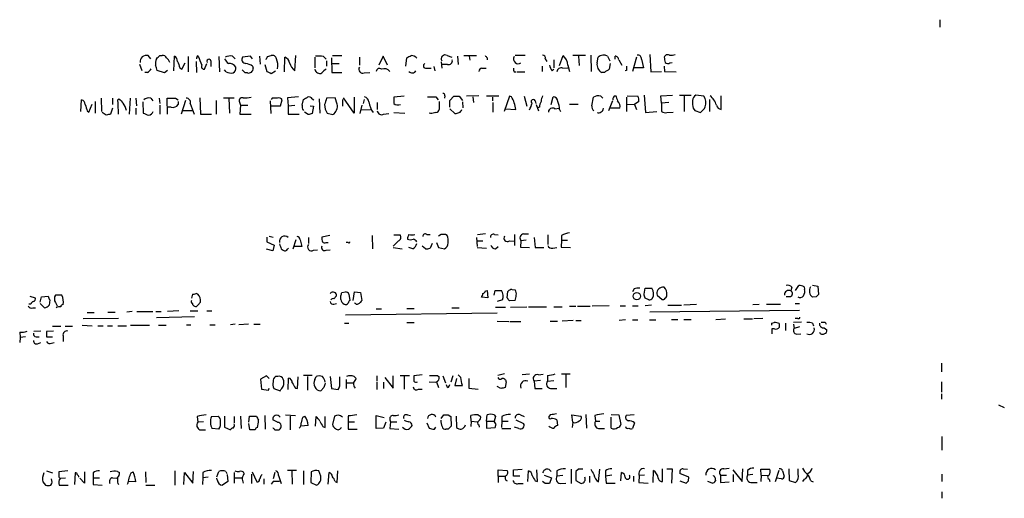
# Model space of a CAD drawing. Extents: x 8 to 1060, y 13 to 918.
# Drawn here: x 902 to 1060, y 254 to 331 of the extents above; entities that cross this region are included whole.
import ezdxf

# ---------------------------------------------------------------- set-up
doc = ezdxf.new("R2010")
doc.units = 0
doc.header["$MEASUREMENT"] = 0
doc.layers.add('MAIN', color=5, linetype='CONTINUOUS')

msp = doc.modelspace()

# ---------------------------------------------------------------- linework, layer by layer
at = {"layer": 'MAIN'}
for p, q in [((1049.528, 330.5386), (1049.528, 329.3533)), ((923.036, 324.2733), (922.6127, 324.7813)), ((924.4753, 324.7813), (924.8987, 324.7813)), ((926.7613, 322.3259), (926.846, 324.6966)), ((928.0313, 322.5799), (928.5393, 323.5959)), ((929.0473, 324.6119), (929.0473, 322.1566)), ((930.3173, 323.8499), (930.402, 322.0719)), ((932.688, 323.9346), (932.688, 323.0033)), ((933.958, 324.6119), (934.0427, 322.1566)), ((936.1593, 324.6966), (936.5827, 324.2733)), ((939.038, 324.6966), (937.768, 324.5273)), ((939.3767, 324.2733), (939.038, 324.6966)), ((940.4773, 324.6966), (940.562, 323.4266)), ((941.7473, 324.6119), (942.34, 324.7813)), ((944.4567, 322.1566), (944.5413, 324.5273)), ((946.15, 322.3259), (946.3193, 324.7813)), ((949.3673, 324.5273), (949.3673, 322.8339)), ((950.722, 324.6119), (951.1453, 324.1886)), ((951.23, 323.9346), (951.23, 323.0879)), ((951.992, 324.4426), (952.0767, 322.0719)), ((952.1613, 324.7813), (953.6853, 324.7813)), ((956.4793, 324.5273), (956.4793, 323.2573)), ((960.2893, 324.6966), (959.612, 323.2573)), ((960.9667, 323.2573), (960.2893, 324.6966)), ((963.93, 323.0879), (964.0993, 324.4426)), ((969.6027, 323.7653), (969.6873, 322.7493)), ((970.534, 324.7813), (971.296, 324.5273)), ((972.2273, 324.6966), (972.312, 323.3419)), ((973.2433, 324.7813), (975.2753, 324.7813)), ((974.09, 324.6966), (974.1747, 324.0193)), ((976.9687, 324.4426), (976.9687, 324.1039)), ((981.456, 324.8659), (983.0647, 324.8659)), ((986.282, 324.2733), (986.536, 323.8499)), ((987.6367, 324.1039), (987.6367, 322.8339)), ((988.568, 323.1726), (989.1607, 324.7813)), ((990.6847, 324.8659), (992.7167, 324.8659)), ((991.616, 324.6966), (991.7007, 323.1726)), ((993.5633, 324.8659), (993.648, 322.2413)), ((994.5793, 323.5959), (994.7487, 324.5273)), ((996.2727, 324.6966), (996.6113, 323.9346)), ((997.458, 324.1886), (997.458, 324.6966)), ((998.0507, 324.1039), (998.5587, 323.2573)), ((1000.9293, 324.5273), (1000.252, 322.2413)), ((1001.6913, 324.1886), (1002.03, 322.8339)), ((1003.046, 324.9506), (1003.2153, 322.1566)), ((1006.2633, 323.5959), (1006.602, 323.6806)), ((921.258, 323.4266), (921.5967, 322.4106)), ((922.528, 322.0719), (922.1047, 322.0719)), ((925.2373, 321.9873), (924.052, 322.4106)), ((925.7453, 322.4106), (925.2373, 321.9873)), ((927.6927, 322.8339), (928.0313, 322.5799)), ((931.672, 322.5799), (932.0107, 323.5113)), ((935.1433, 322.1566), (934.8893, 322.4953)), ((938.1913, 321.9873), (937.6833, 322.4953)), ((938.53, 321.9873), (938.1913, 321.9873)), ((939.3767, 323.0879), (939.4613, 322.7493)), ((941.324, 323.3419), (941.6627, 322.2413)), ((942.34, 321.9026), (943.0173, 322.3259)), ((952.0767, 323.5113), (953.262, 323.5113)), ((952.0767, 322.0719), (953.6853, 322.0719)), ((957.2413, 321.9873), (958.1727, 322.0719)), ((967.232, 322.7493), (967.994, 322.7493)), ((968.4173, 323.0033), (968.5867, 322.3259)), ((970.6187, 323.3419), (969.772, 323.3419)), ((976.122, 322.7493), (976.7993, 322.7493)), ((981.2867, 322.1566), (981.6253, 322.1566)), ((981.7947, 322.1566), (982.98, 322.1566)), ((985.774, 323.0879), (985.774, 322.2413)), ((987.3827, 322.3259), (987.6367, 322.5799)), ((989.076, 322.7493), (989.9227, 322.8339)), ((989.9227, 323.2573), (990.1767, 322.2413)), ((995.7647, 322.0719), (995.3413, 322.0719)), ((996.696, 323.5113), (996.5267, 322.5799)), ((999.3207, 322.4106), (999.0667, 322.3259)), ((1002.03, 322.8339), (1000.506, 322.8339)), ((1003.2153, 322.1566), (1004.9087, 322.2413)), ((1005.332, 323.0879), (1005.4167, 322.2413)), ((1005.4167, 322.2413), (1007.2793, 322.1566)), ((911.86, 315.8066), (911.9447, 317.6693)), ((914.146, 317.4153), (914.146, 315.5526)), ((915.0773, 317.9233), (915.162, 315.8066)), ((916.94, 317.9233), (916.94, 316.9073)), ((917.7867, 317.6693), (917.956, 317.8386)), ((919.734, 317.9233), (919.5647, 315.3833)), ((920.6653, 317.9233), (920.75, 316.7379)), ((921.766, 317.3306), (921.8507, 315.5526)), ((923.036, 317.9233), (923.3747, 317.4999)), ((924.3907, 317.9233), (924.4753, 317.0766)), ((925.7453, 315.3833), (925.6607, 317.9233)), ((927.0153, 317.9233), (927.4387, 317.6693)), ((927.4387, 317.4153), (927.4387, 316.9073)), ((928.624, 317.5846), (927.9467, 315.3833)), ((930.91, 318.0079), (930.9947, 315.3833)), ((933.5347, 317.5846), (933.5347, 315.3833)), ((934.72, 318.0079), (936.4133, 318.0079)), ((935.5667, 317.9233), (935.6513, 315.5526)), ((942.34, 315.4679), (942.2553, 317.4999)), ((942.5093, 317.9233), (942.34, 317.7539)), ((943.864, 316.7379), (944.118, 317.6693)), ((946.7427, 318.1773), (944.9647, 318.0079)), ((944.9647, 318.0079), (945.0493, 316.7379)), ((947.3353, 316.8226), (947.5047, 317.7539)), ((948.944, 317.8386), (949.198, 317.6693)), ((950.0447, 317.8386), (950.1293, 315.5526)), ((952.5847, 318.0079), (951.23, 317.9233)), ((952.9233, 316.9919), (952.5847, 318.0079)), ((953.77, 317.7539), (953.77, 316.6533)), ((955.6327, 315.5526), (953.9393, 318.0079)), ((955.6327, 318.0926), (955.6327, 315.5526)), ((957.2413, 317.7539), (957.072, 317.0766)), ((959.358, 317.2459), (959.358, 316.1453)), ((963.676, 318.2619), (961.9827, 318.0926)), ((968.756, 318.1773), (969.0947, 317.6693)), ((969.264, 317.4153), (969.264, 316.1453)), ((970.1953, 318.3466), (970.1107, 317.9233)), ((970.9573, 317.5846), (971.6347, 318.2619)), ((970.9573, 316.4839), (970.9573, 317.5846)), ((972.4813, 318.2619), (972.9893, 317.5846)), ((972.9893, 317.3306), (973.074, 316.3993)), ((975.614, 318.3466), (973.6667, 318.2619)), ((974.6827, 318.1773), (974.7673, 317.2459)), ((978.8313, 318.2619), (976.884, 318.2619)), ((977.8153, 318.0926), (977.8153, 317.4999)), ((977.9, 317.2459), (977.9, 315.7219)), ((980.5247, 318.2619), (979.678, 315.8066)), ((980.8633, 318.1773), (980.5247, 318.2619)), ((982.8953, 318.2619), (983.3187, 316.6533)), ((984.6733, 317.4999), (984.758, 317.0766)), ((987.2133, 316.9073), (987.552, 318.1773)), ((993.7327, 316.7379), (993.9867, 318.0926)), ((995.172, 318.2619), (995.5107, 317.9233)), ((997.0347, 317.4999), (996.442, 315.8913)), ((999.3207, 318.0926), (999.3207, 315.8066)), ((999.4053, 318.3466), (1001.0987, 318.2619)), ((1001.268, 317.4153), (1000.5907, 316.9073)), ((1002.1147, 318.4313), (1002.3687, 315.6373)), ((1004.824, 318.3466), (1006.6867, 318.4313)), ((1004.9087, 317.1613), (1004.824, 318.3466)), ((1006.094, 317.2459), (1004.9087, 317.1613)), ((1007.7873, 318.4313), (1009.65, 318.4313)), ((1008.5493, 318.3466), (1008.5493, 315.8066)), ((1011.682, 318.2619), (1010.412, 318.4313)), ((1012.6133, 317.7539), (1012.6133, 315.8066)), ((1014.476, 316.1453), (1014.476, 318.3466)), ((912.876, 315.8913), (913.13, 315.7219)), ((913.13, 315.7219), (913.638, 316.9919)), ((915.924, 315.2139), (915.2467, 315.6373)), ((916.94, 316.3146), (916.6013, 315.3833)), ((920.6653, 316.3146), (920.6653, 315.2986)), ((924.4753, 316.8226), (924.4753, 315.3833)), ((926.338, 316.4839), (925.7453, 316.4839)), ((928.2007, 315.9759), (929.7247, 315.9759)), ((929.386, 317.0766), (929.9787, 315.3833)), ((937.3447, 317.1613), (937.4293, 316.8226)), ((937.4293, 316.8226), (937.3447, 315.3833)), ((937.4293, 316.8226), (938.6147, 316.8226)), ((942.4247, 316.7379), (943.864, 316.7379)), ((945.0493, 316.7379), (946.15, 316.8226)), ((945.0493, 316.7379), (945.0493, 315.3833)), ((948.2667, 315.2986), (947.674, 315.7219)), ((948.6053, 316.7379), (949.1133, 316.6533)), ((949.1133, 316.6533), (948.944, 315.4679)), ((956.9027, 316.8226), (956.564, 315.4679)), ((956.7333, 316.0606), (958.2573, 316.1453)), ((961.9827, 315.6373), (963.7607, 315.5526)), ((970.9573, 316.2299), (971.804, 315.4679)), ((979.932, 316.2299), (981.5407, 316.1453)), ((984.8427, 316.9073), (985.1813, 315.8913)), ((985.3507, 316.4839), (985.012, 316.3993)), ((987.806, 316.2299), (988.4833, 316.3146)), ((988.568, 316.1453), (988.7373, 315.8066)), ((990.1767, 316.9919), (991.5313, 316.9919)), ((998.22, 316.3146), (996.696, 316.3146)), ((999.4053, 316.9919), (1000.5907, 316.9073)), ((1000.5907, 316.9073), (1000.9293, 316.1453)), ((1002.3687, 315.6373), (1004.1467, 315.8066)), ((1004.9087, 317.1613), (1004.9087, 315.8066)), ((1005.7553, 315.6373), (1006.7713, 315.7219)), ((1009.9887, 316.3146), (1010.2427, 315.9759)), ((1010.2427, 315.9759), (1011.174, 315.6373)), ((930.9947, 315.3833), (932.7727, 315.3833)), ((937.3447, 315.3833), (939.1227, 315.3833)), ((945.0493, 315.3833), (946.8273, 315.3833)), ((951.3147, 315.5526), (952.246, 315.2986)), ((960.374, 315.3833), (961.2207, 315.4679)), ((967.9093, 315.4679), (967.6553, 315.5526)), ((941.6627, 295.6559), (941.6627, 294.8939)), ((942.0013, 295.8253), (942.6787, 295.6559)), ((946.3193, 295.2326), (945.8113, 293.7086)), ((946.9967, 295.2326), (947.2507, 294.1319)), ((948.3513, 295.5713), (948.3513, 294.6399)), ((951.738, 295.9099), (950.468, 295.6559)), ((958.5113, 295.9099), (958.596, 293.7933)), ((961.9827, 295.9946), (962.9987, 295.9946)), ((967.3167, 296.0793), (967.8247, 296.0793)), ((969.6027, 296.0793), (969.1793, 295.8253)), ((970.534, 295.9099), (970.28, 296.0793)), ((975.2753, 295.5713), (975.36, 294.1319)), ((976.7147, 296.1639), (975.4447, 295.9946)), ((978.154, 296.0793), (978.7467, 295.9946)), ((981.3713, 296.0793), (981.3713, 294.3013)), ((983.234, 295.1479), (982.3873, 295.0633)), ((982.8107, 296.1639), (983.5727, 296.1639)), ((984.504, 295.5713), (984.6733, 293.9626)), ((986.7053, 295.9946), (986.7053, 294.4706)), ((988.9067, 295.1479), (988.822, 294.0473)), ((988.9067, 295.9099), (988.9067, 295.1479)), ((988.9067, 295.1479), (989.838, 295.1479)), ((942.594, 293.4546), (941.578, 293.7086)), ((941.6627, 294.8939), (942.848, 294.3859)), ((942.848, 294.3859), (942.594, 293.4546)), ((943.9487, 293.7933), (944.2873, 293.5393)), ((944.9647, 293.7086), (945.134, 293.8779)), ((947.2507, 294.1319), (946.0653, 294.1319)), ((949.1133, 293.5393), (949.7907, 293.6239)), ((951.1453, 294.8093), (951.484, 294.8093)), ((951.1453, 293.5393), (951.8227, 293.6239)), ((954.7013, 294.8093), (954.3627, 294.8093)), ((962.7447, 295.0633), (961.898, 294.2166)), ((961.898, 293.9626), (963.3373, 293.7933)), ((965.0307, 293.7933), (964.438, 293.9626)), ((967.0627, 293.7933), (966.5547, 294.2166)), ((968.1633, 294.6399), (967.8247, 293.8779)), ((968.8407, 294.8093), (969.1793, 293.9626)), ((969.1793, 293.9626), (970.1107, 293.7933)), ((975.36, 293.9626), (976.884, 293.8779)), ((975.4447, 295.0633), (976.2913, 295.0633)), ((978.3233, 293.7933), (978.7467, 294.1319)), ((980.5247, 295.0633), (981.2867, 294.9786)), ((982.3873, 295.0633), (982.3027, 294.0473)), ((982.3027, 294.0473), (983.742, 293.9626)), ((984.6733, 293.9626), (986.028, 293.9626)), ((987.4673, 293.8779), (988.1447, 293.9626)), ((988.822, 294.0473), (990.346, 293.9626)), ((980.948, 287.2739), (981.456, 287.1893)), ((1000.506, 287.3586), (1000.252, 286.8506)), ((1002.1147, 286.5119), (1002.284, 287.4433)), ((1002.284, 287.4433), (1003.3847, 287.4433)), ((1005.332, 287.6126), (1005.078, 287.6126)), ((1025.8213, 287.6126), (1025.652, 287.0199)), ((1026.414, 287.1046), (1026.922, 287.8666)), ((1027.7687, 287.6973), (1027.8533, 287.2739)), ((1029.1233, 287.9513), (1029.97, 287.7819)), ((1029.97, 287.7819), (1030.0547, 286.4273)), ((903.6473, 286.1733), (904.494, 285.9193)), ((905.3407, 285.2419), (905.51, 286.0886)), ((905.51, 286.0886), (906.6107, 286.1733)), ((908.812, 286.3426), (907.796, 286.3426)), ((929.7247, 286.5119), (929.5553, 285.8346)), ((930.5713, 286.5119), (930.3173, 286.5966)), ((952.4153, 285.7499), (952.8387, 286.2579)), ((953.516, 285.6653), (953.516, 286.2579)), ((953.6853, 286.7659), (954.278, 286.8506)), ((954.786, 286.5119), (954.9553, 285.4959)), ((955.4633, 285.4959), (955.7173, 286.8506)), ((955.7173, 286.8506), (956.6487, 286.7659)), ((956.6487, 286.7659), (956.9027, 285.4959)), ((977.0533, 285.9193), (976.0373, 286.0039)), ((976.7147, 287.0199), (976.9687, 287.1046)), ((976.9687, 287.1046), (977.0533, 285.9193)), ((978.0693, 286.3426), (978.2387, 287.1046)), ((978.2387, 287.1046), (979.2547, 287.1046)), ((980.186, 285.9193), (980.2707, 286.9353)), ((1002.8767, 285.5806), (1002.284, 285.8346)), ((1004.2313, 286.3426), (1004.9933, 285.6653)), ((1025.5673, 286.0886), (1024.89, 286.0886)), ((1029.716, 286.0886), (1029.1233, 286.0039)), ((903.8167, 284.9033), (903.478, 284.9033)), ((904.1553, 284.3106), (904.5787, 284.3106)), ((906.018, 284.3106), (905.3407, 284.9879)), ((906.8647, 285.5806), (906.78, 284.7339)), ((907.796, 285.1573), (908.05, 284.6493)), ((930.5713, 284.7339), (930.9947, 285.2419)), ((952.4153, 284.9033), (952.8387, 284.9879)), ((959.1887, 284.1413), (960.0353, 284.1413)), ((964.0993, 284.2259), (965.2847, 284.2259)), ((971.296, 284.3106), (972.4813, 284.3106)), ((978.3233, 284.3953), (979.932, 284.3953)), ((979.424, 285.5806), (978.5773, 285.3266)), ((981.456, 285.4959), (980.5247, 285.4113)), ((980.694, 284.3953), (983.3187, 284.4799)), ((983.5727, 284.4799), (986.4513, 284.4799)), ((987.6367, 284.4799), (988.9913, 284.4799)), ((990.1767, 284.5646), (991.1927, 284.5646)), ((991.4467, 284.5646), (993.4787, 284.5646)), ((996.5267, 284.6493), (993.8173, 284.5646)), ((998.3047, 284.6493), (999.1513, 284.6493)), ((1000.252, 284.6493), (1001.1833, 284.6493)), ((1003.3, 284.7339), (1002.284, 284.6493)), ((1005.9247, 284.7339), (1008.126, 284.7339)), ((1010.4967, 284.8186), (1008.4647, 284.7339)), ((1019.556, 284.8186), (1020.572, 284.9033)), ((1021.7573, 284.9033), (1023.9587, 284.9033)), ((1026.3293, 284.9879), (1027.0067, 284.9879)), ((917.8713, 282.6173), (912.1987, 282.5326)), ((912.876, 283.5486), (913.9767, 283.5486)), ((916.178, 283.6333), (917.3633, 283.6333)), ((920.0727, 283.7179), (919.226, 283.6333)), ((920.8347, 283.7179), (923.3747, 283.7179)), ((923.8827, 283.7179), (924.7293, 283.7179)), ((930.0633, 282.8713), (923.9673, 282.7019)), ((927.5233, 283.8026), (925.7453, 283.7179)), ((929.386, 283.8026), (930.5713, 283.8026)), ((932.0107, 283.8026), (932.8573, 283.8026)), ((978.5773, 283.4639), (954.278, 283.1253)), ((1027.0067, 283.8873), (1003.046, 283.6333)), ((1013.6293, 282.4479), (1015.1533, 282.5326)), ((1018.1167, 282.5326), (1019.4713, 282.5326)), ((1021.1647, 282.6173), (1019.7253, 282.5326)), ((1026.7527, 282.6173), (1026.3293, 282.6173)), ((907.288, 281.3473), (908.6427, 281.3473)), ((909.32, 281.3473), (910.5053, 281.3473)), ((912.0293, 281.5166), (913.638, 281.4319)), ((914.5693, 281.4319), (915.416, 281.4319)), ((916.0933, 281.4319), (916.94, 281.4319)), ((917.7867, 281.4319), (919.1413, 281.4319)), ((919.8187, 281.5166), (922.8667, 281.5166)), ((924.306, 281.5166), (925.4913, 281.5166)), ((928.7933, 281.6013), (929.4707, 281.6013)), ((932.5187, 281.6013), (933.3653, 281.6013)), ((936.5827, 281.6859), (935.8207, 281.6013)), ((938.6993, 281.6859), (937.1753, 281.6013)), ((939.546, 281.6859), (940.562, 281.6859)), ((954.1087, 281.8553), (954.786, 281.8553)), ((964.0993, 281.9399), (965.2847, 281.9399)), ((978.5773, 282.1939), (980.44, 282.1093)), ((980.6093, 282.1093), (982.3873, 282.1093)), ((987.044, 282.1939), (988.2293, 282.1939)), ((990.7693, 282.2786), (988.9913, 282.1939)), ((991.1927, 282.2786), (992.0393, 282.2786)), ((999.1513, 282.3633), (998.1353, 282.2786)), ((1000.252, 282.3633), (1001.0987, 282.3633)), ((1002.9613, 282.3633), (1003.9773, 282.3633)), ((1006.5173, 282.4479), (1007.5333, 282.4479)), ((1008.4647, 282.4479), (1009.65, 282.4479)), ((1022.604, 281.8553), (1022.9427, 281.9399)), ((1023.0273, 280.9239), (1022.604, 280.9239)), ((1022.604, 280.9239), (1022.604, 280.1619)), ((1023.7893, 281.7706), (1023.7893, 281.1779)), ((1024.8053, 281.8553), (1024.8053, 280.6699)), ((1027.3453, 282.0246), (1026.0753, 281.9399)), ((1026.0753, 281.6859), (1026.16, 281.0086)), ((1027.0067, 281.2626), (1026.16, 281.0086)), ((1029.1233, 281.8553), (1029.2927, 281.4319)), ((1030.986, 281.0933), (1031.4093, 280.7546)), ((1031.1553, 282.0246), (1031.3247, 281.6859)), ((902.0387, 280.4159), (902.1233, 279.5693)), ((902.1233, 279.5693), (902.0387, 278.7226)), ((902.97, 279.6539), (902.1233, 279.5693)), ((905.4253, 280.5853), (904.3247, 280.5006)), ((904.6633, 279.6539), (905.1713, 279.6539)), ((907.4573, 280.5853), (906.3567, 280.5006)), ((906.3567, 279.6539), (907.288, 279.6539)), ((908.9813, 279.8233), (908.9813, 278.8919)), ((1026.5833, 280.0773), (1027.2607, 280.1619)), ((904.9173, 278.5533), (905.4253, 278.7226)), ((907.1187, 278.6379), (907.542, 278.7226)), ((1049.782, 275.4206), (1049.782, 274.0659)), ((941.578, 273.3886), (940.6467, 272.8806)), ((942.0013, 272.9653), (941.578, 273.3886)), ((943.4407, 273.3039), (943.0173, 273.3039)), ((945.0493, 271.1873), (945.134, 273.0499)), ((946.5733, 271.3566), (946.658, 273.2193)), ((948.944, 273.4733), (947.5047, 273.4733)), ((948.182, 273.3039), (948.182, 271.1026)), ((949.3673, 272.7959), (949.5367, 273.3039)), ((951.8227, 273.3039), (951.992, 271.3566)), ((953.3467, 272.4573), (953.3467, 273.2193)), ((955.6327, 273.3039), (955.9713, 272.9653)), ((959.2733, 273.3886), (959.2733, 272.5419)), ((960.5433, 273.1346), (961.898, 271.4413)), ((961.898, 271.4413), (961.898, 273.3886)), ((962.9987, 273.4733), (964.5227, 273.4733)), ((963.676, 273.3886), (963.676, 271.2719)), ((966.5547, 273.5579), (965.2, 273.3886)), ((969.01, 273.4733), (969.264, 273.2193)), ((969.8567, 273.3886), (970.28, 272.2879)), ((971.4653, 273.3886), (971.1267, 272.3726)), ((972.7353, 273.1346), (972.312, 273.5579)), ((979.7627, 273.7273), (978.662, 273.4733)), ((983.742, 273.6426), (982.5567, 273.5579)), ((985.1813, 273.5579), (985.9433, 273.6426)), ((986.6207, 273.4733), (986.6207, 272.5419)), ((988.9067, 273.7273), (990.2613, 273.7273)), ((989.584, 273.6426), (989.584, 271.5259)), ((940.6467, 272.8806), (940.816, 271.2719)), ((950.8067, 271.5259), (950.2987, 271.0179)), ((954.3627, 272.7959), (954.3627, 271.3566)), ((954.4473, 272.2879), (955.4633, 272.2879)), ((955.6327, 271.6106), (955.802, 271.4413)), ((959.2733, 272.3726), (959.2733, 271.1873)), ((960.374, 272.3726), (960.374, 271.3566)), ((967.6553, 272.4573), (968.756, 272.3726)), ((968.8407, 272.4573), (969.1793, 271.5259)), ((970.6187, 271.5259), (970.4493, 271.9493)), ((972.058, 272.9653), (971.804, 271.8646)), ((971.804, 271.8646), (972.9893, 271.8646)), ((974.0053, 272.9653), (974.0053, 271.4413)), ((979.17, 271.3566), (978.5773, 271.6953)), ((980.0167, 272.4573), (979.8473, 271.5259)), ((985.52, 272.6266), (984.504, 272.5419)), ((984.504, 272.5419), (984.5887, 271.3566)), ((986.6207, 272.5419), (987.6367, 272.6266)), ((1049.782, 272.4573), (1049.782, 270.7639)), ((940.816, 271.2719), (941.9167, 271.1026)), ((941.9167, 271.1026), (942.0013, 271.4413)), ((942.7633, 271.3566), (943.7793, 271.0179)), ((946.2347, 271.4413), (946.5733, 271.3566)), ((951.992, 271.3566), (953.0927, 271.1873)), ((965.962, 271.2719), (966.5547, 271.2719)), ((974.0053, 271.4413), (975.5293, 271.2719)), ((984.5887, 271.3566), (985.774, 271.3566)), ((987.1287, 271.3566), (988.1447, 271.3566)), ((1049.782, 270.5099), (1049.782, 269.6633)), ((1058.926, 268.7319), (1059.8573, 268.3086)), ((930.4867, 266.8693), (930.5713, 265.9379)), ((932.7727, 266.8693), (933.8733, 266.9539)), ((934.8893, 266.9539), (934.8893, 265.1759)), ((936.4133, 266.8693), (936.4133, 265.8533)), ((937.4293, 266.9539), (937.514, 264.9219)), ((938.784, 265.9379), (938.8687, 266.9539)), ((938.8687, 266.9539), (939.9693, 266.9539)), ((941.324, 267.0386), (941.4087, 264.8373)), ((944.626, 267.1233), (946.2347, 267.0386)), ((945.388, 266.9539), (945.388, 264.7526)), ((947.42, 266.7846), (947.7587, 266.9539)), ((949.452, 265.3453), (949.5367, 266.8693)), ((950.976, 265.0913), (950.976, 266.8693)), ((952.5, 266.9539), (952.1613, 265.5993)), ((954.7013, 266.9539), (954.7013, 266.0226)), ((959.1887, 264.9219), (959.1887, 267.0386)), ((959.1887, 267.0386), (960.4587, 266.6999)), ((964.184, 267.1233), (964.692, 267.0386)), ((969.6027, 266.5306), (970.026, 267.1233)), ((970.7033, 267.1233), (971.1267, 266.8693)), ((971.1267, 266.8693), (971.2113, 265.3453)), ((971.9733, 266.9539), (972.058, 265.0913)), ((974.4287, 266.1073), (974.344, 267.0386)), ((975.5293, 267.1233), (975.868, 266.9539)), ((976.884, 266.1073), (976.9687, 267.1233)), ((978.0693, 267.1233), (978.3233, 266.8693)), ((978.3233, 266.8693), (978.0693, 266.1073)), ((979.3393, 266.8693), (979.3393, 266.1073)), ((982.3027, 267.1233), (982.8953, 266.8693)), ((987.1287, 267.2079), (986.8747, 266.8693)), ((990.6847, 265.9379), (990.5153, 267.1233)), ((990.5153, 267.1233), (991.9547, 266.9539)), ((992.8013, 267.2079), (992.886, 265.0066)), ((994.2407, 267.0386), (994.3253, 266.1073)), ((996.8653, 267.2079), (998.0507, 267.1233)), ((996.8653, 265.0066), (996.8653, 266.7846)), ((998.0507, 267.1233), (998.3893, 265.5993)), ((1000.506, 267.1233), (999.236, 267.0386)), ((931.5027, 266.0226), (930.5713, 265.9379)), ((934.8893, 265.1759), (935.8207, 264.7526)), ((938.9533, 264.7526), (938.784, 265.7686)), ((943.356, 265.9379), (942.594, 266.3613)), ((948.2667, 265.4299), (947.0813, 265.3453)), ((950.6373, 265.2606), (950.976, 265.0913)), ((954.7013, 266.0226), (955.7173, 266.0226)), ((954.7013, 266.0226), (954.7013, 264.8373)), ((960.7127, 265.9379), (960.374, 265.0066)), ((961.39, 266.3613), (961.4747, 266.0226)), ((961.4747, 266.0226), (961.39, 264.9219)), ((961.4747, 266.0226), (962.4907, 266.0226)), ((967.3167, 265.8533), (967.6553, 265.0066)), ((968.502, 264.8373), (968.756, 265.1759)), ((974.4287, 266.1073), (974.344, 265.2606)), ((974.4287, 266.1073), (975.4447, 266.0226)), ((975.614, 265.5146), (975.6987, 265.1759)), ((976.884, 266.1073), (976.884, 265.0066)), ((976.884, 266.1073), (978.0693, 266.1073)), ((978.408, 265.5993), (978.0693, 266.1073)), ((979.3393, 266.1073), (979.2547, 265.0913)), ((979.3393, 266.1073), (980.3553, 266.1073)), ((982.0487, 264.9219), (981.3713, 265.1759)), ((981.5407, 266.3613), (982.8107, 265.7686)), ((988.1447, 266.3613), (988.2293, 265.4299)), ((990.6847, 265.9379), (990.6, 265.0913)), ((994.3253, 266.1073), (995.0027, 266.1073)), ((1000.5907, 265.8533), (1000.252, 264.9219)), ((930.91, 264.7526), (931.8413, 264.7526)), ((933.958, 264.8373), (932.8573, 264.9219)), ((939.8, 264.7526), (938.9533, 264.7526)), ((942.9327, 264.7526), (943.61, 264.7526)), ((954.7013, 264.8373), (956.1407, 264.8373)), ((960.374, 265.0066), (959.1887, 264.9219)), ((961.39, 264.9219), (962.8293, 264.8373)), ((970.7033, 264.8373), (970.3647, 264.8373)), ((976.884, 265.0066), (978.2387, 265.0913)), ((979.3393, 264.9219), (980.7787, 264.9219)), ((994.8333, 264.9219), (995.7647, 264.9219)), ((1049.8667, 263.6519), (1049.8667, 261.4506)), ((906.3567, 258.1486), (907.288, 257.8099)), ((909.7433, 258.1486), (908.304, 257.9793)), ((910.9287, 257.8099), (910.844, 255.9473)), ((912.4527, 257.9793), (912.4527, 256.2013)), ((913.8073, 257.8099), (913.8073, 257.0479)), ((917.702, 258.0639), (918.0407, 257.8946)), ((919.9033, 257.8099), (920.242, 257.9793)), ((922.1893, 257.9793), (922.274, 256.2859)), ((926.9307, 258.1486), (926.9307, 255.8626)), ((928.37, 255.9473), (928.4547, 257.8946)), ((928.4547, 257.8946), (929.8093, 256.2013)), ((929.8093, 256.2013), (929.894, 258.0639)), ((931.418, 257.8946), (931.418, 257.0479)), ((933.6193, 257.2173), (933.958, 258.0639)), ((935.0587, 258.0639), (935.228, 257.7253)), ((935.3127, 257.5559), (935.3973, 256.4553)), ((936.4133, 257.8946), (936.4133, 256.2013)), ((939.2073, 257.6406), (939.2073, 256.1166)), ((939.292, 257.9793), (940.054, 256.3706)), ((940.7313, 257.3866), (940.9007, 257.5559)), ((942.9327, 257.8946), (942.6787, 256.8786)), ((943.5253, 257.3866), (943.9487, 256.1166)), ((946.404, 258.2333), (944.9647, 258.2333)), ((945.642, 258.1486), (945.7267, 256.0319)), ((947.5047, 258.1486), (947.5047, 255.9473)), ((948.7747, 257.9793), (948.69, 256.2859)), ((950.2987, 257.3019), (949.96, 258.1486)), ((951.484, 256.0319), (951.6533, 257.8946)), ((952.9233, 256.2859), (953.008, 258.1486)), ((978.7467, 257.3019), (978.7467, 258.3179)), ((978.7467, 258.3179), (980.186, 258.2333)), ((978.7467, 257.3019), (978.7467, 256.2859)), ((978.7467, 257.3019), (979.8473, 257.3019)), ((981.202, 258.3179), (982.5567, 258.4026)), ((981.202, 257.3019), (981.202, 258.3179)), ((982.218, 257.3019), (981.202, 257.3019)), ((983.488, 256.4553), (983.5727, 258.1486)), ((985.012, 256.4553), (984.9273, 258.3179)), ((986.1127, 257.4713), (987.298, 257.0479)), ((988.1447, 258.1486), (988.1447, 257.3019)), ((989.076, 257.3866), (988.1447, 257.3019)), ((990.4307, 258.4026), (990.4307, 256.1166)), ((991.616, 258.4026), (991.1927, 258.0639)), ((991.1927, 258.0639), (991.1927, 256.6246)), ((993.394, 257.3019), (993.394, 256.2859)), ((994.8333, 256.3706), (995.0027, 258.4026)), ((995.934, 258.1486), (995.934, 257.3019)), ((996.95, 257.4713), (995.934, 257.3019)), ((995.934, 257.3019), (996.0187, 256.2013)), ((998.3893, 256.5399), (998.474, 257.8946)), ((1000.4213, 257.3019), (1000.4213, 256.4553)), ((1001.3527, 257.3866), (1001.268, 256.2859)), ((1002.1993, 257.4713), (1001.3527, 257.3866)), ((1003.554, 256.2859), (1003.6387, 258.2333)), ((1005.078, 256.4553), (1005.078, 258.4873)), ((1005.7553, 258.4873), (1006.602, 258.4873)), ((1006.602, 258.4873), (1006.5173, 256.2013)), ((1009.3113, 257.1326), (1007.872, 257.7253)), ((1008.38, 258.4873), (1009.0573, 258.4026)), ((1014.3913, 257.4713), (1014.3913, 256.2859)), ((1014.3913, 257.4713), (1015.3227, 257.4713)), ((1014.8993, 258.4873), (1015.746, 258.5719)), ((1016.3387, 258.3179), (1017.8627, 256.4553)), ((1016.4233, 257.5559), (1016.4233, 256.3706)), ((1017.8627, 256.4553), (1017.9473, 258.4873)), ((1018.7093, 258.2333), (1018.7093, 257.4713)), ((1019.556, 257.5559), (1018.7093, 257.4713)), ((1020.9107, 257.4713), (1020.826, 258.4026)), ((1020.826, 258.4026), (1022.2653, 258.4026)), ((1020.9107, 257.4713), (1020.826, 256.4553)), ((1020.9107, 257.4713), (1021.9267, 257.3866)), ((1023.7047, 258.2333), (1023.112, 256.3706)), ((1024.2973, 258.1486), (1024.5513, 257.3019)), ((1025.3133, 258.4873), (1025.398, 256.6246)), ((1026.8373, 257.6406), (1026.8373, 258.4873)), ((1049.8667, 257.6406), (1049.8667, 256.4553)), ((905.764, 256.3706), (906.1873, 255.8626)), ((908.3887, 255.8626), (909.828, 255.8626)), ((908.558, 256.9633), (909.4047, 257.0479)), ((912.4527, 256.2013), (911.6907, 256.9633)), ((913.8073, 257.0479), (913.8073, 255.9473)), ((913.8073, 257.0479), (914.8233, 257.0479)), ((913.8073, 255.9473), (915.2467, 255.8626)), ((916.94, 257.0479), (917.6173, 256.9633)), ((917.7867, 256.1166), (917.956, 255.9473)), ((920.6653, 256.3706), (919.48, 256.4553)), ((922.274, 255.8626), (923.7133, 255.8626)), ((931.418, 257.0479), (931.3333, 255.9473)), ((932.2647, 257.1326), (931.418, 257.0479)), ((933.704, 256.7093), (933.6193, 256.9633)), ((935.3973, 256.4553), (934.5507, 255.8626)), ((936.4133, 257.0479), (937.5987, 257.0479)), ((941.1547, 256.8786), (941.1547, 256.0319)), ((942.6787, 256.4553), (942.34, 256.0319)), ((948.69, 256.2859), (949.6213, 255.8626)), ((952.5847, 256.4553), (952.9233, 256.2859)), ((981.964, 256.1166), (982.726, 256.1166)), ((984.6733, 256.5399), (985.012, 256.4553)), ((986.282, 256.1166), (985.8587, 256.4553)), ((987.298, 257.0479), (986.9593, 256.1166)), ((988.6527, 256.1166), (989.584, 256.2013)), ((991.1927, 256.6246), (992.0393, 256.1166)), ((996.0187, 256.2013), (997.458, 256.2013)), ((1001.268, 256.2859), (1002.792, 256.2013)), ((1007.872, 256.5399), (1008.888, 256.2013)), ((1009.2267, 256.5399), (1009.3113, 257.1326)), ((1013.0367, 256.2013), (1012.3593, 256.4553)), ((1013.46, 257.1326), (1013.5447, 256.5399)), ((1014.3913, 256.2859), (1015.746, 256.3706)), ((1019.2173, 256.2859), (1020.2333, 256.2859)), ((1022.1807, 256.7939), (1022.2653, 256.4553)), ((1024.128, 256.8786), (1023.366, 256.9633)), ((1025.398, 256.6246), (1026.414, 256.2859)), ((1027.7687, 256.7939), (1027.5147, 256.4553)), ((1028.8693, 256.5399), (1029.208, 256.3706)), ((1049.8667, 254.7619), (1049.8667, 253.7459))]:
    msp.add_line(p, q, dxfattribs=at)
msp.add_circle((1000.9529, 286.1873), 0.5801, dxfattribs=at)
for centre, radius, start, end in [((922.3587, 323.7913), 1.0221, 75.610251, 186.218229), ((925.8096, 323.4266), 2.0276, 155.31703, 187.196519), ((797.2213, 451.5273), 179.6055, 314.885409, 315.114591), ((924.9833, 324.104), 0.6826, 29.738635, 97.11981), ((923.9252, 322.7917), 2.3347, 22.379735, 45.001735), ((926.253, 323.7651), 1.1042, 4.404277, 57.518859), ((1181.5156, 408.0143), 267.7345, 198.322042, 198.551232), ((930.5713, 324.358), 0.1893, 116.551512, 206.578587), ((930.5714, 324.6119), 0.1197, 45.033843, 224.966157), ((946.2306, 330.2685), 16.5413, 199.684953, 205.078561), ((932.3663, 323.8669), 0.3289, 11.88417, 214.506728), ((936.7105, 325.0783), 1.9912, 203.846208, 231.904188), ((935.8631, 322.5363), 2.1805, 82.192822, 114.063605), ((938.2759, 324.1463), 0.6349, 143.124688, 270.009023), ((941.1971, 324.6542), 0.5518, 302.463229, 355.603684), ((942.5569, 324.1833), 0.6361, 8.13265, 109.936165), ((940.8587, 323.215), 2.5573, 347.570831, 24.446365), ((944.2086, 323.4777), 1.1011, 6.162625, 72.412536), ((947.6832, 324.2653), 2.4723, 195.709823, 231.671733), ((949.7907, 320.2114), 4.498, 78.050526, 94.318496), ((879.768, 493.9519), 189.3282, 296.45046, 296.679656), ((964.7281, 323.4384), 1.3438, 43.178636, 87.927351), ((970.2059, 324.2627), 0.6137, 57.6799, 212.3201), ((970.7625, 323.9601), 0.6347, 256.905244, 13.094756), ((1061.4743, 409.2869), 119.7487, 224.885409, 225.114592), ((981.9542, 324.2309), 0.7686, 150.282858, 304.295835), ((985.8399, 324.405), 0.4613, 343.411395, 87.664214), ((987.1421, 322.8195), 2.8149, 8.947653, 44.182449), ((996.0331, 323.3703), 1.4712, 171.179222, 241.95088), ((995.63, 323.5379), 1.325, 60.984036, 131.692792), ((997.4721, 324.118), 0.5788, 358.604026, 91.395974), ((1001.0987, 324.2733), 0.5986, 351.865837, 98.134163), ((1005.9246, 324.2734), 0.6447, 66.787406, 156.807244), ((1217.0626, 366.4231), 215.8358, 191.192712, 191.421926), ((1005.9367, 324.128), 0.6243, 225.77878, 301.541369), ((1006.4323, 327.2397), 2.3873, 263.902053, 286.491663), ((921.8086, 323.384), 1.4964, 298.735138, 331.264862), ((922.5274, 322.3257), 1.527, 3.187323, 33.684864), ((931.5983, 323.0048), 0.4312, 144.16115, 279.840197), ((936.0322, 324.2732), 2.2957, 247.219251, 275.293625), ((935.6089, 322.2836), 1.2342, 30.962164, 95.901364), ((935.8039, 322.7492), 0.8799, 300.012228, 11.100489), ((937.6961, 320.3614), 3.2028, 58.350542, 79.56859), ((938.7062, 322.7221), 0.7556, 256.515474, 2.063), ((1026.6913, 491.4268), 189.3505, 243.316988, 243.54613), ((950.1293, 322.6768), 0.7682, 187.247141, 296.161449), ((1120.1315, 153.0011), 239.462, 134.885408, 135.114592), ((957.0332, 322.5944), 0.6418, 149.659382, 288.920543), ((959.6833, 322.2324), 0.4947, 44.631412, 178.969112), ((960.4894, 321.5175), 1.1554, 38.788368, 113.143242), ((964.9601, 322.6506), 0.6635, 218.094652, 330.699637), ((967.1441, 323.1433), 0.4037, 114.29245, 282.576531), ((976.2067, 322.1565), 0.5987, 98.131455, 171.857718), ((982.1323, 322.5798), 0.9456, 169.674018, 206.58673), ((989.268, 323.7449), 2.3596, 191.925675, 216.96751), ((988.8078, 322.1426), 0.6632, 66.151522, 178.790497), ((1123.1456, 131.8261), 228.9527, 123.575483, 123.804666), ((1168.6706, 322.7492), 169.3502, 179.885409, 180.114558), ((911.7964, 316.9425), 0.7418, 357.279935, 78.467387), ((865.5676, 314.5922), 52.3097, 0.86654, 3.372352), ((1087.6195, 486.8248), 239.462, 224.885409, 225.114592), ((922.6974, 316.8788), 1.098, 72.038641, 133.952068), ((926.338, 656.573), 338.6504, 269.885409, 270.114592), ((928.7778, 317.2844), 0.6426, 341.136553, 96.17281), ((937.7397, 317.5), 0.5203, 77.45686, 220.612044), ((938.1914, 322.4931), 4.498, 265.681504, 281.949474), ((942.9326, 106.2235), 211.7002, 89.885408, 90.114564), ((943.61, 317.4152), 0.568, 26.574073, 116.56054), ((863.1634, 487.2582), 189.3282, 296.453843, 296.683013), ((948.436, 317.5845), 0.5681, 26.574073, 116.56054), ((1205.0679, 232.7379), 267.7503, 161.448775, 161.677951), ((957.0785, 317.2851), 0.9259, 2.816671, 74.495764), ((962.1538, 318.0088), 4.2055, 189.28023, 214.326019), ((1215.9825, 317.5846), 254.0003, 179.885409, 180.114592), ((968.0787, 656.827), 338.6504, 269.885392, 270.114592), ((969.899, 318.389), 0.2993, 351.856362, 98.124688), ((972.058, 529.9117), 211.6502, 269.885409, 270.114592), ((976.909, 315.7302), 4.6503, 5.121253, 31.751099), ((984.3545, 317.4277), 0.3268, 12.760758, 234.617241), ((987.6045, 316.3696), 2.2567, 152.394829, 177.096769), ((987.8575, 317.3012), 2.2557, 152.389812, 177.100556), ((987.425, 317.2883), 0.898, 8.130102, 81.869898), ((984.351, 315.9623), 4.221, 2.484836, 20.135029), ((994.7486, 316.9924), 1.3383, 71.555574, 124.703006), ((997.6828, 317.788), 0.5759, 104.079677, 191.89532), ((1209.4084, 402.5818), 227.997, 201.682161, 201.91132), ((997.1094, 316.6383), 1.1568, 343.750494, 48.143113), ((1000.337, 317.6693), 0.9651, 344.739674, 37.882794), ((1014.3892, 317.2459), 4.498, 175.681504, 191.949474), ((1011.005, 317.4998), 1.1042, 122.481141, 175.595723), ((1010.0979, 317.1586), 1.9305, 342.20422, 34.856587), ((1010.6658, 315.8912), 3.1873, 16.990919, 50.387306), ((1166.6989, 401.0717), 267.7345, 198.322042, 198.551232), ((914.5462, 314.7082), 4.7668, 15.42316, 30.972414), ((922.5555, 316.1823), 0.9787, 278.330454, 337.427866), ((926.5707, 317.5214), 1.0633, 257.358388, 324.721033), ((948.2671, 316.5687), 0.9657, 164.757889, 217.866658), ((953.4911, 316.9763), 2.6007, 181.520302, 213.190852), ((951.3147, 316.6532), 1.6439, 304.508882, 11.890274), ((960.0353, 315.976), 0.6826, 187.12814, 299.745922), ((962.7022, 318.0921), 1.2446, 234.681743, 287.830785), ((1010.6874, 103.8537), 215.8947, 101.19925, 101.428407), ((968.6715, 316.2298), 0.5985, 278.116564, 351.883436), ((929.7985, 484.8541), 174.5169, 283.927616, 284.156831), ((972.2486, 316.2617), 0.6664, 290.439306, 349.93972), ((981.0181, 317.7399), 3.1999, 328.345929, 349.582729), ((987.425, 315.722), 0.635, 53.124688, 180.009023), ((994.7185, 316.6411), 0.9905, 174.391856, 229.200438), ((994.818, 316.3799), 0.78, 252.180612, 355.197929), ((1005.5013, 316.5683), 0.9651, 232.117206, 285.260326), ((1009.2271, 318.0077), 3.0674, 309.397568, 332.020577), ((1014.5875, 317.038), 0.8997, 193.852436, 262.880513), ((958.6185, 145.9502), 174.5652, 103.927638, 104.156789), ((1006.9524, 527.0417), 227.9692, 248.080499, 248.309672), ((990.9259, 146.076), 174.5167, 103.919645, 104.148852), ((944.4762, 295.005), 0.8056, 44.65806, 194.058667), ((946.4039, 295.1478), 0.5988, 8.140927, 81.859073), ((952.0329, 295.4441), 1.5792, 172.29219, 200.390429), ((962.5224, 295.6242), 0.6034, 291.619776, 37.870819), ((965.7086, 295.2324), 1.527, 146.315136, 176.812677), ((964.6497, 296.5441), 1.3122, 249.212964, 290.782954), ((964.9037, 297.3061), 1.3122, 249.212964, 290.782954), ((964.7766, 294.2166), 1.1516, 36.024081, 72.896174), ((967.0627, 295.7405), 0.4234, 53.140927, 179.986468), ((969.9413, 126.7794), 169.3002, 89.885375, 90.114591), ((968.5455, 295.0211), 2.1781, 352.17607, 24.083214), ((977.9696, 295.6196), 0.4953, 68.14274, 185.59663), ((980.186, 295.4866), 0.5421, 141.33524, 308.66476), ((982.8837, 295.5041), 0.6639, 96.313504, 221.60487), ((990.8535, 292.1868), 4.2014, 99.270185, 117.604959), ((1134.3215, 357.6742), 200.8048, 198.320348, 198.549531), ((944.5534, 293.9144), 0.4599, 234.647698, 333.418235), ((948.784, 294.0473), 0.6053, 135.629157, 302.952451), ((950.9054, 293.9767), 0.4989, 151.256631, 298.743369), ((950.8874, 295.1209), 0.4044, 214.145878, 309.613322), ((954.8283, 294.8516), 0.1339, 198.421413, 18.421413), ((964.4522, 294.9504), 1.2936, 296.563071, 346.111999), ((967.2745, 295.3597), 1.5806, 262.299482, 290.370222), ((969.7517, 294.6759), 0.9528, 292.13417, 2.929668), ((978.2881, 294.5342), 0.7418, 191.532613, 272.720065), ((987.308, 294.4886), 0.6311, 197.263584, 284.619728), ((981.0786, 286.166), 1.1156, 96.723039, 136.401963), ((1001.2257, 284.6075), 2.8437, 85.732646, 104.66029), ((1002.0709, 286.5676), 1.5789, 332.337799, 33.685035), ((1005.131, 286.66), 0.9541, 93.184494, 199.43204), ((1004.468, 286.6191), 1.3167, 347.877585, 48.988058), ((1025.1863, 287.1187), 0.8045, 37.875608, 111.61228), ((1027.0912, 286.511), 1.3661, 60.269164, 97.114612), ((1026.4989, 286.9775), 1.3865, 328.733619, 12.344134), ((1029.9066, 287.0411), 1.2997, 149.676609, 232.939667), ((904.1694, 285.7076), 0.3875, 280.497939, 33.11188), ((907.5662, 286.232), 0.9573, 183.51548, 222.879217), ((908.5582, 285.7499), 0.9655, 142.130741, 217.864574), ((906.8452, 285.3527), 2.2019, 345.961863, 26.716334), ((929.8939, 287.4437), 0.947, 259.708141, 296.556934), ((929.657, 285.5015), 1.3627, 349.01744, 47.858396), ((952.2301, 286.4063), 0.4496, 53.109713, 154.962322), ((952.2459, 285.4113), 0.3786, 63.421413, 153.434949), ((952.3899, 286.3256), 0.4539, 351.421795, 75.960695), ((954.354, 285.6737), 0.8381, 180.574306, 246.812181), ((826.6082, 328.8344), 133.8594, 341.45383, 341.683027), ((954.3458, 286.402), 0.4537, 14.017867, 98.594459), ((975.3352, 286.6556), 0.9579, 317.132054, 356.468811), ((975.9949, 287.3165), 0.7785, 292.378134, 337.605454), ((977.8657, 286.1789), 1.6692, 338.996005, 33.681499), ((853.3669, 200.998), 152.6261, 33.578069, 33.807272), ((980.694, 286.5967), 0.9653, 344.738635, 37.87186), ((979.4251, 286.3423), 2.2002, 337.375528, 0.007812), ((832.9038, 243.8556), 174.5047, 13.919645, 14.148868), ((1002.8173, 286.5376), 0.9588, 273.551733, 312.844497), ((1005.1627, 286.0038), 0.3785, 243.414641, 333.448488), ((1005.2053, 286.3001), 0.5516, 302.451277, 4.41862), ((1025.3133, 286.4272), 0.6826, 60.254078, 187.119811), ((1025.3947, 286.5738), 0.515, 289.581978, 60.024662), ((1027.1337, 286.639), 0.6694, 235.308095, 325.296185), ((1114.5353, 201.608), 119.7133, 134.885375, 135.114625), ((903.9437, 284.9456), 0.6694, 214.691906, 288.429535), ((904.5361, 284.6072), 0.778, 112.371722, 157.628278), ((905.6124, 285.9382), 1.6774, 283.993164, 314.113543), ((908.4734, 283.4424), 1.0512, 80.732119, 124.320447), ((908.939, 284.5223), 0.2993, 81.875312, 188.143638), ((929.8941, 285.3266), 0.3787, 153.44848, 243.428183), ((930.1663, 284.994), 0.4416, 180.7914, 256.511332), ((930.2326, 284.9034), 0.3787, 243.44848, 333.414653), ((952.2836, 285.3454), 0.4613, 182.335786, 286.588605), ((954.278, 285.3267), 0.4937, 239.040224, 329.024302), ((955.2522, 285.0299), 0.5525, 122.502209, 175.567893), ((956.1225, 285.3326), 0.4415, 203.394557, 323.919193), ((956.1829, 285.7925), 0.7785, 292.378134, 337.605454), ((1026.8797, 282.7866), 0.2116, 233.124688, 0), ((937.904, 281.686), 84.7002, 359.885409, 0.114524), ((1023.1122, 280.5863), 1.3642, 60.242095, 97.137519), ((1023.239, 281.5588), 0.6693, 251.559637, 325.310261), ((1026.651, 280.6699), 0.5965, 145.40144, 263.482652), ((1028.4461, 279.5692), 2.3843, 73.499393, 96.117808), ((1028.6141, 280.8447), 0.8027, 238.276066, 18.042178), ((1030.9013, 281.7706), 0.6826, 172.87186, 277.12814), ((1030.8167, 451.3245), 169.3002, 269.885375, 270.114592), ((902.3349, 282.575), 2.1793, 262.188537, 294.077541), ((904.6821, 280.1148), 0.4613, 163.399492, 267.664214), ((1118.0565, 280.0772), 211.7002, 179.885408, 180.114564), ((909.5995, 279.9671), 0.6347, 76.905244, 193.094756), ((1030.6897, 280.5429), 0.4827, 195.254078, 307.87186), ((1030.9672, 280.6228), 0.4613, 272.335786, 16.600508), ((904.7328, 279.0129), 0.4952, 174.390726, 291.872304), ((906.8647, 279.146), 0.568, 206.574073, 296.56054), ((943.6645, 272.5541), 0.9905, 130.799562, 185.608144), ((943.6312, 272.6266), 0.7036, 21.16322, 105.709373), ((944.986, 272.3233), 0.7415, 357.263766, 78.48701), ((950.0447, 271.8228), 1.5658, 71.068631, 108.931369), ((949.5464, 272.2847), 1.4323, 3.518443, 45.3649), ((955.04, 271.4407), 1.9552, 72.353684, 107.646316), ((1176.8998, 272.9652), 211.7002, 179.885408, 180.114564), ((968.375, 590.973), 317.5003, 269.885409, 270.114592), ((968.6532, 273.06), 0.6312, 287.280921, 14.617437), ((655.3623, 208.9996), 323.7884, 11.195341, 11.424524), ((979.0571, 273.2757), 0.4195, 199.652905, 312.275527), ((984.9696, 272.9653), 0.6293, 70.341276, 222.282263), ((986.4377, 277.6903), 4.221, 272.484836, 290.135029), ((943.8793, 271.996), 1.2862, 158.981999, 209.810081), ((774.6833, 398.3566), 211.6804, 323.018218, 323.247401), ((942.2979, 272.288), 2.0758, 343.409678, 16.587676), ((1157.6305, 398.8645), 246.8296, 210.85116, 211.080343), ((950.32, 272.2032), 1.122, 148.113158, 211.882505), ((950.2502, 271.9698), 0.9531, 202.138512, 272.91674), ((1120.2471, 229.5382), 174.5652, 165.853161, 166.082336), ((951.5968, 272.1469), 1.7772, 327.320367, 10.058591), ((957.4941, 272.2032), 1.9535, 175.025178, 197.659526), ((954.8714, 273.3033), 1.1507, 306.016391, 342.917772), ((965.61, 271.6196), 0.4948, 181.042258, 315.352106), ((965.5348, 272.769), 0.4046, 214.14965, 309.604292), ((970.5085, 271.9662), 0.4539, 284.051552, 8.578205), ((1021.841, 102.087), 174.5652, 103.919694, 104.148837), ((979.4471, 272.4034), 0.5721, 5.405678, 100.860186), ((983.1393, 271.79), 0.8288, 65.120088, 204.877004), ((987.2697, 272.1186), 0.7748, 146.886234, 259.516601), ((932.1462, 261.6705), 5.4572, 92.312515, 107.703514), ((934.9947, 265.9903), 2.3896, 158.416766, 206.558617), ((933.2265, 266.2041), 0.9902, 354.39016, 49.217958), ((1109.4735, 351.2952), 189.3281, 206.453857, 206.683026), ((943.229, 266.4544), 0.6418, 30.965288, 188.340947), ((949.4229, 265.7381), 2.2598, 152.413275, 177.077961), ((945.662, 265.4083), 2.6048, 0.475126, 36.396095), ((948.3077, 265.3021), 1.9916, 23.846818, 51.896418), ((953.008, 265.9167), 1.1549, 48.717471, 116.094697), ((997.7317, -71.6607), 341.3378, 97.013038, 97.242204), ((961.8496, 266.5458), 0.4952, 84.390726, 201.872304), ((962.1097, 269.8737), 2.843, 265.729587, 284.661911), ((963.9893, 266.7253), 0.4431, 63.932306, 206.067694), ((968.1093, 266.4941), 0.7089, 24.18979, 177.048805), ((970.3647, 436.4232), 169.3002, 269.885375, 270.114592), ((975.1456, 264.1567), 2.9913, 82.630279, 105.543899), ((975.3599, 266.6999), 0.5681, 296.574073, 26.56054), ((977.519, 265.6418), 1.5804, 69.622594, 110.377406), ((980.5753, 264.8037), 2.4071, 87.173492, 120.895178), ((982.0064, 266.6575), 0.552, 57.539156, 184.384376), ((987.0863, 266.7422), 0.2468, 149.008378, 300.97172), ((986.7748, 271.7984), 4.6041, 274.408441, 286.208983), ((991.6301, 266.6388), 0.4524, 278.977235, 44.149179), ((995.9002, 261.8398), 5.4572, 92.312515, 107.703514), ((999.7229, 266.7423), 0.57, 148.677654, 254.930019), ((931.2148, 265.4807), 0.7894, 144.606606, 247.284653), ((932.4707, 265.7952), 1.769, 327.216319, 10.161452), ((935.9899, 265.4299), 0.4937, 300.975698, 30.959776), ((936.0784, 266.276), 4.2296, 343.733997, 0.008128), ((943.3411, 265.3148), 0.6232, 295.561768, 88.630165), ((946.1805, 265.7564), 0.9902, 310.782042, 5.615598), ((1162.0177, 392.6596), 246.8039, 210.84815, 211.077377), ((952.9722, 265.6782), 0.8147, 185.557346, 248.173778), ((953.0622, 265.3159), 0.5564, 225.080093, 345.42678), ((964.1416, 265.705), 0.8932, 216.325914, 283.711065), ((964.5229, 267.5472), 1.527, 236.315136, 266.812677), ((963.6336, 266.1498), 1.4969, 298.737847, 331.253601), ((964.3586, 265.4405), 0.5875, 358.966174, 82.232638), ((971.93, 266.3398), 2.4128, 181.500939, 206.569299), ((970.2329, 265.2794), 0.4613, 182.335786, 286.600508), ((1097.9572, 138.0914), 179.6053, 134.885409, 135.114591), ((972.5661, 265.7685), 0.9652, 285.251474, 344.748526), ((975.8681, 265.8532), 0.4234, 126.878017, 233.113861), ((851.3159, 307.6728), 133.8752, 341.453843, 341.683013), ((982.2885, 265.4723), 0.6004, 246.458055, 29.570885), ((987.6097, 265.9724), 0.9662, 220.470721, 271.601349), ((987.4249, 265.0483), 1.4973, 61.267997, 98.12415), ((988.5676, 264.3298), 1.1509, 107.093579, 143.981411), ((991.0233, 266.7424), 0.8729, 247.174625, 320.90041), ((994.9745, 265.6839), 0.7751, 146.88812, 259.502061), ((997.7968, 265.6838), 0.5985, 278.116564, 351.883436), ((999.49, 265.3031), 0.3414, 187.152081, 299.726148), ((999.5324, 264.3715), 1.8209, 54.465614, 88.668877), ((936.2863, 264.4564), 0.5518, 94.396316, 147.536771), ((940.0964, 264.7949), 0.2994, 81.878017, 188.121983), ((1027.4383, 349.5969), 119.7487, 224.885409, 225.114592), ((968.5445, 267.2516), 2.4147, 248.392463, 268.991501), ((972.904, 266.3594), 1.5244, 236.291169, 266.841227), ((997.3098, 265.8107), 0.9188, 241.066536, 308.464051), ((1000.0828, 265.8541), 0.9474, 243.448472, 280.287538), ((907.6483, 256.8786), 1.9515, 151.496621, 195.088006), ((908.6004, 257.2596), 0.2994, 171.878017, 261.856362), ((1077.6539, 257.6406), 169.3502, 179.885409, 180.114592), ((911.0557, 257.6265), 0.2231, 341.548806, 124.701651), ((910.9711, 257.0903), 0.5518, 4.396316, 57.536771), ((914.7173, 256.7735), 1.3792, 85.592055, 131.284406), ((917.3179, 255.0998), 2.9889, 82.616527, 105.548841), ((917.0549, 257.7979), 0.9905, 310.787625, 5.602387), ((708.084, 342.0366), 227.9508, 338.086333, 338.315516), ((912.0147, 254.9544), 8.7658, 9.297484, 20.186768), ((932.6543, 255.8284), 2.4078, 87.181443, 120.893973), ((934.5083, 256.5821), 1.5807, 69.622982, 110.37362), ((937.0486, 259.6321), 1.5824, 249.637627, 277.677432), ((937.4717, 257.5135), 0.5897, 21.050766, 111.038209), ((1107.2125, 172.7067), 189.3504, 153.320371, 153.54954), ((939.7752, 257.4456), 0.9579, 317.132054, 356.468811), ((942.9145, 257.5459), 0.6312, 345.382563, 72.719079), ((949.5367, 256.8782), 1.3391, 71.571817, 124.684599), ((949.0501, 257.0105), 1.2822, 296.455136, 13.136633), ((951.3512, 257.1388), 0.8139, 5.534773, 68.212969), ((980.3411, 257.0112), 0.4961, 130.831769, 251.784154), ((979.6973, 257.8907), 0.5968, 302.358529, 35.03213), ((983.4244, 257.4218), 0.7418, 357.279935, 78.467387), ((1196.0904, 383.9609), 246.8467, 210.848166, 211.077353), ((986.5846, 257.6775), 0.7379, 31.574949, 169.663206), ((988.7937, 256.8786), 0.7748, 146.886234, 259.516601), ((989.3809, 256.0825), 2.4077, 87.181326, 120.893153), ((991.9546, 89.0527), 169.3502, 89.885409, 90.114558), ((1205.4884, 384.9769), 246.8467, 210.848166, 211.077353), ((995.8659, 257.872), 1.8222, 189.989583, 235.481437), ((996.8443, 257.111), 1.3804, 85.608298, 131.260899), ((998.3258, 257.1678), 0.7418, 357.279935, 78.474956), ((999.4618, 257.1891), 0.3991, 188.138223, 45), ((1002.0244, 257.7459), 0.7618, 76.726317, 208.142835), ((1002.3259, 256.582), 2.1096, 10.413436, 51.51495), ((1008.38, 257.9369), 0.5503, 90, 202.613458), ((1012.9466, 257.5996), 0.9347, 50.217189, 187.889118), ((1013.2483, 257.1326), 0.2116, 0, 126.875312), ((1014.7993, 257.9023), 0.5935, 80.299608, 226.57029), ((1019.3585, 257.0479), 0.7751, 146.88812, 259.502061), ((1019.6193, 257.1963), 1.3797, 85.59365, 131.267966), ((1022.2795, 257.1326), 0.3528, 106.262153, 253.737847), ((1021.4561, 258.0066), 0.9009, 323.544775, 26.075842), ((1023.857, 258.0385), 0.4539, 14.039305, 98.578205), ((1024.2268, 257.2031), 0.3392, 253.066164, 16.933836), ((1025.319, 257.3715), 1.5419, 315.246986, 10.050599), ((1030.2236, 260.011), 3.0674, 207.979423, 230.602432), ((1027.4097, 257.6765), 0.9529, 292.13417, 2.935673), ((1025.6009, 255.4901), 3.4329, 17.806858, 38.788314), ((1027.7831, 258.8823), 1.2934, 296.553165, 346.114173), ((906.6107, 256.8783), 1.1004, 247.370923, 292.624271), ((906.314, 256.4342), 0.9193, 321.55433, 28.909917), ((909.2239, 256.2975), 0.9417, 135.004302, 207.506606), ((917.0077, 256.4553), 0.5965, 96.517348, 214.59856), ((920.5378, 256.8363), 2.8437, 175.732646, 194.66029), ((917.3068, 257.0787), 2.2608, 332.418273, 357.074191), ((934.5718, 256.7304), 0.8681, 181.392836, 268.607164), ((939.8851, 257.0482), 2.2018, 180.007807, 202.621466), ((940.1528, 256.6951), 0.3392, 253.066164, 16.933836), ((943.1867, 2.4555), 254.0003, 89.885409, 90.114591), ((950.9581, 256.0501), 1.6763, 13.988163, 44.129898), ((981.7471, 256.7146), 0.6362, 188.13265, 289.936166), ((986.6206, 86.7667), 169.3502, 89.885409, 90.114558), ((991.9649, 256.8409), 0.7281, 275.864845, 23.618113), ((1004.9703, 257.0172), 0.5721, 185.405678, 280.850351), ((924.3949, 341.0581), 119.7487, 314.87695, 315.106099), ((1013.1044, 256.6501), 0.4539, 261.421795, 345.948448)]:
    msp.add_arc(centre, radius, start, end, dxfattribs=at)

doc.saveas('drawing.dxf')
